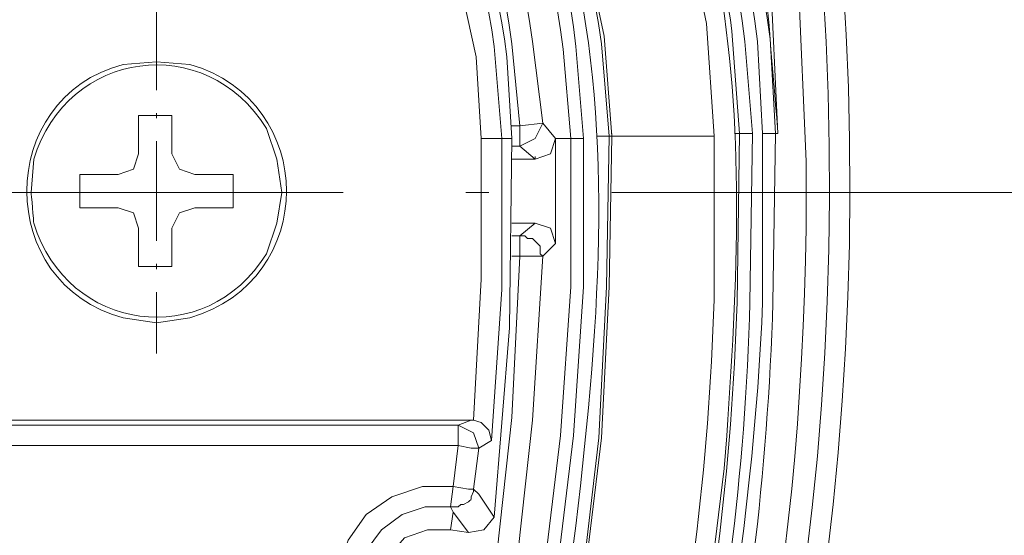
# Model space of a CAD drawing. Units: millimetres. Extents: x -373 to 382, y -264 to 249.
# Drawn here: x -214 to -191, y -38 to -26 of the extents above; entities that cross this region are included whole.
import ezdxf

# ---------------------------------------------------------------- set-up
doc = ezdxf.new("R2010")
doc.units = ezdxf.units.MM
doc.header["$MEASUREMENT"] = 0
doc.layers.add('layer 1', color=7, linetype='Continuous')

msp = doc.modelspace()

# ---------------------------------------------------------------- linework, layer by layer
at = {"layer": 'layer 1', "lineweight": 9}
for points, knots in [([(-313.3035, 23.4851), (-313.3035, 23.4851), (-316.2879, 20.62), (-316.2879, 20.62), (-316.2879, 20.62), (-316.2879, 20.62), (-319.153, 17.5758), (-319.153, 17.5758), (-319.153, 17.5758), (-357.688, -26.8894), (-330.501, -94.9241), (-271.9978, -100.6702), (-271.9978, -100.6702), (-271.9978, -100.6702), (-267.8792, -100.909), (-267.8792, -100.909), (-267.8792, -100.909), (-267.8792, -100.909), (-263.7011, -100.909), (-263.7011, -100.909), (-263.7011, -100.909), (-202.9913, -98.4328), (-172.7095, -28.2531), (-212.4871, 17.6353), (-212.4871, 17.6353), (-212.4871, 17.6353), (-215.2924, 20.62), (-215.2924, 20.62), (-215.2924, 20.62), (-215.2924, 20.62), (-218.3366, 23.4851), (-218.3366, 23.4851)], [0, 0, 0, 0, 0.1111111, 0.1111111, 0.1111111, 0.1111111, 0.2222222, 0.2222222, 0.2222222, 0.2222222, 0.3333333, 0.3333333, 0.3333333, 0.3333333, 0.4444444, 0.4444444, 0.4444444, 0.4444445, 0.5555556, 0.5555556, 0.5555556, 0.5555556, 0.6666667, 0.6666667, 0.6666667, 0.6666667, 0.7777778, 0.7777778, 0.7777778, 0.7777778, 1, 1, 1, 1]), ([(-313.0646, 23.0074), (-313.0646, 23.0074), (-316.049, 20.2021), (-316.049, 20.2021), (-316.049, 20.2021), (-316.049, 20.2021), (-318.8546, 17.2177), (-318.8546, 17.2177), (-318.8546, 17.2177), (-357.0135, -27.0476), (-330.0444, -94.4803), (-271.9383, -100.1927), (-271.9383, -100.1927), (-271.9383, -100.1927), (-267.8792, -100.4313), (-267.8792, -100.4313), (-267.8792, -100.4313), (-267.8792, -100.4313), (-263.7606, -100.4313), (-263.7606, -100.4313), (-263.7606, -100.4313), (-203.5226, -97.9373), (-173.3215, -28.4979), (-212.7854, 17.2177), (-212.7854, 17.2177), (-212.7854, 17.2177), (-215.5908, 20.2021), (-215.5908, 20.2021), (-215.5908, 20.2021), (-215.5908, 20.2021), (-218.5754, 23.0074), (-218.5754, 23.0074)], [0, 0, 0, 0, 0.1111111, 0.1111111, 0.1111111, 0.1111111, 0.2222222, 0.2222222, 0.2222222, 0.2222222, 0.3333333, 0.3333333, 0.3333333, 0.3333333, 0.4444444, 0.4444444, 0.4444444, 0.4444445, 0.5555556, 0.5555556, 0.5555556, 0.5555556, 0.6666667, 0.6666667, 0.6666667, 0.6666667, 0.7777778, 0.7777778, 0.7777778, 0.7777778, 1, 1, 1, 1]), ([(-196.2512, -28.3259), (-196.2512, -28.3259), (-196.3708, -26.1173), (-196.3708, -26.1173), (-196.3708, -26.1173), (-197.078, -20.8726), (-199.1961, -16.2853), (-202.9366, -12.5079), (-202.9366, -12.5079), (-202.9366, -12.5079), (-204.5482, -11.0159), (-204.5482, -11.0159)], [0, 0, 0, 0, 0.25, 0.25, 0.25, 0.25, 0.5, 0.5, 0.5, 0.5, 1, 1, 1, 1]), ([(-196.7884, -28.3259), (-196.7884, -28.3259), (-196.9675, -26.177), (-196.9675, -26.177), (-196.9675, -26.177), (-197.5425, -21.0466), (-199.8814, -16.4246), (-203.4738, -12.7468), (-203.4738, -12.7468), (-203.4738, -12.7468), (-205.1452, -11.2544), (-205.1452, -11.2544)], [0, 0, 0, 0, 0.25, 0.25, 0.25, 0.25, 0.5, 0.5, 0.5, 0.5, 1, 1, 1, 1]), ([(-196.5498, -28.3259), (-196.5498, -28.3259), (-196.6691, -26.177), (-196.6691, -26.177), (-196.6691, -26.177), (-197.2641, -21.1033), (-199.5074, -16.373), (-203.1156, -12.7468), (-203.1156, -12.7468), (-203.1156, -12.7468), (-204.7273, -11.2544), (-204.7273, -11.2544)], [0, 0, 0, 0, 0.25, 0.25, 0.25, 0.25, 0.5, 0.5, 0.5, 0.5, 1, 1, 1, 1]), ([(-211.8303, -67.4229), (-211.8303, -67.4229), (-211.5319, -67.8406), (-211.5319, -67.8406), (-211.5319, -67.8406), (-211.5319, -67.8406), (-209.5622, -66.408), (-209.5622, -66.408), (-209.5622, -66.408), (-209.5622, -66.408), (-207.7715, -64.6771), (-207.7715, -64.6771), (-207.7715, -64.6771), (-203.033, -60.1547), (-199.975, -50.0571), (-198.6389, -43.8452), (-198.6389, -43.8452), (-198.6389, -43.8452), (-197.9226, -40.0252), (-197.9226, -40.0252), (-197.9226, -40.0252), (-197.9226, -40.0252), (-197.4452, -36.1452), (-197.4452, -36.1452), (-197.4452, -36.1452), (-196.8194, -27.917), (-196.7735, -21.572), (-202.101, -14.8358), (-202.101, -14.8358), (-202.101, -14.8358), (-203.7126, -13.0451), (-203.7126, -13.0451), (-203.7126, -13.0451), (-203.7126, -13.0451), (-205.5033, -11.4335), (-205.5033, -11.4335)], [0, 0, 0, 0, 0.1, 0.1, 0.1, 0.1, 0.2, 0.2, 0.2, 0.2, 0.3, 0.3, 0.3, 0.3, 0.4, 0.4, 0.4, 0.4, 0.5, 0.5, 0.5, 0.5, 0.6, 0.6, 0.6, 0.6, 0.7, 0.7, 0.7, 0.7, 0.8, 0.8, 0.8, 0.8, 1, 1, 1, 1]), ([(-197.087, -28.3259), (-197.087, -28.3259), (-197.2661, -25.9382), (-197.2661, -25.9382), (-197.2661, -25.9382), (-198.0222, -20.2835), (-200.9081, -15.0936), (-205.3243, -11.4933), (-205.3243, -11.4933), (-205.3243, -11.4933), (-205.5033, -11.4335), (-205.5033, -11.4335)], [0, 0, 0, 0, 0.25, 0.25, 0.25, 0.25, 0.5, 0.5, 0.5, 0.5, 1, 1, 1, 1]), ([(-200.1312, -28.3857), (-200.1312, -28.3857), (-200.3103, -26.2368), (-200.3103, -26.2368), (-200.3103, -26.2368), (-201.0235, -21.1134), (-203.6867, -16.4604), (-207.8312, -13.3438), (-207.8312, -13.3438), (-207.8312, -13.3438), (-209.6814, -12.1498), (-209.6814, -12.1498)], [0, 0, 0, 0, 0.25, 0.25, 0.25, 0.25, 0.5, 0.5, 0.5, 0.5, 1, 1, 1, 1]), ([(-201.6233, -42.3531), (-201.6233, -42.3531), (-201.0861, -38.891), (-201.0861, -38.891), (-201.0861, -38.891), (-199.7979, -28.7635), (-199.3354, -20.4578), (-208.0103, -13.5824), (-208.0103, -13.5824), (-208.0103, -13.5824), (-209.801, -12.3886), (-209.801, -12.3886)], [0, 0, 0, 0, 0.25, 0.25, 0.25, 0.25, 0.5, 0.5, 0.5, 0.5, 1, 1, 1, 1]), ([(-201.6233, -42.3531), (-201.6233, -42.3531), (-201.0861, -38.891), (-201.0861, -38.891), (-201.0861, -38.891), (-199.7979, -28.7635), (-199.3351, -20.4578), (-208.0103, -13.5824), (-208.0103, -13.5824), (-208.0103, -13.5824), (-209.801, -12.3886), (-209.801, -12.3886)], [0, 0, 0, 0, 0.25, 0.25, 0.25, 0.25, 0.5, 0.5, 0.5, 0.5, 1, 1, 1, 1]), ([(-200.7279, -28.4452), (-200.7279, -28.4452), (-200.907, -26.2963), (-200.907, -26.2963), (-200.907, -26.2963), (-201.4485, -21.3512), (-204.2687, -16.8186), (-208.1894, -13.8212), (-208.1894, -13.8212), (-208.1894, -13.8212), (-209.9801, -12.6275), (-209.9801, -12.6275)], [0, 0, 0, 0, 0.25, 0.25, 0.25, 0.25, 0.5, 0.5, 0.5, 0.5, 1, 1, 1, 1]), ([(-200.7279, -28.4452), (-200.7279, -28.4452), (-200.907, -26.2963), (-200.907, -26.2963), (-200.907, -26.2963), (-201.4482, -21.3512), (-204.2687, -16.8186), (-208.1894, -13.8212), (-208.1894, -13.8212), (-208.1894, -13.8212), (-209.9801, -12.6275), (-209.9801, -12.6275)], [0, 0, 0, 0, 0.25, 0.25, 0.25, 0.25, 0.5, 0.5, 0.5, 0.5, 1, 1, 1, 1]), ([(-201.0266, -28.4452), (-201.0266, -28.4452), (-201.2056, -26.3561), (-201.2056, -26.3561), (-201.2056, -26.3561), (-201.7618, -21.5748), (-204.4785, -16.919), (-208.3684, -14.0601), (-208.3684, -14.0601), (-208.3684, -14.0601), (-210.0994, -12.9259), (-210.0994, -12.9259)], [0, 0, 0, 0, 0.25, 0.25, 0.25, 0.25, 0.5, 0.5, 0.5, 0.5, 1, 1, 1, 1]), ([(-201.6831, -28.087), (-201.6831, -28.087), (-201.9219, -26.177), (-201.9219, -26.177), (-201.9219, -26.177), (-202.5167, -21.6724), (-205.1094, -17.2196), (-208.8459, -14.5973), (-208.8459, -14.5973), (-208.8459, -14.5973), (-210.4575, -13.4631), (-210.4575, -13.4631)], [0, 0, 0, 0, 0.25, 0.25, 0.25, 0.25, 0.5, 0.5, 0.5, 0.5, 1, 1, 1, 1]), ([(-202.3994, -28.1468), (-202.3994, -28.1468), (-202.2203, -28.1468), (-202.2203, -28.1468), (-202.2203, -28.1468), (-202.2203, -28.1468), (-202.3994, -26.2368), (-202.3994, -26.2368), (-202.3994, -26.2368), (-203.0251, -21.552), (-205.4486, -17.884), (-209.0847, -14.9554), (-209.0847, -14.9554), (-209.0847, -14.9554), (-210.6964, -13.881), (-210.6964, -13.881)], [0, 0, 0, 0, 0.2, 0.2, 0.2, 0.2, 0.4, 0.4, 0.4, 0.4, 0.6, 0.6, 0.6, 0.6, 1, 1, 1, 1]), ([(-202.6382, -28.4452), (-202.6382, -28.4452), (-202.8173, -26.2963), (-202.8173, -26.2963), (-202.8173, -26.2963), (-203.3494, -22.1419), (-205.747, -17.9638), (-209.1442, -15.4926), (-209.1442, -15.4926), (-209.1442, -15.4926), (-210.9349, -14.2986), (-210.9349, -14.2986), (-210.9349, -14.2986), (-210.9349, -14.2986), (-210.8156, -14.0601), (-210.8156, -14.0601)], [0, 0, 0, 0, 0.2, 0.2, 0.2, 0.2, 0.4, 0.4, 0.4, 0.4, 0.6, 0.6, 0.6, 0.6, 1, 1, 1, 1]), ([(-202.3994, -28.4452), (-202.3994, -28.4452), (-202.5186, -26.5352), (-202.5186, -26.5352), (-202.5186, -26.5352), (-203.057, -22.0813), (-205.6466, -17.8293), (-209.204, -15.1345), (-209.204, -15.1345), (-209.204, -15.1345), (-210.8156, -14.0601), (-210.8156, -14.0601)], [0, 0, 0, 0, 0.25, 0.25, 0.25, 0.25, 0.5, 0.5, 0.5, 0.5, 1, 1, 1, 1]), ([(-203.1156, -28.4452), (-203.1156, -28.4452), (-203.2349, -26.5352), (-203.2349, -26.5352), (-203.2349, -26.5352), (-203.2349, -26.5352), (-203.6528, -24.6252), (-203.6528, -24.6252), (-203.6528, -24.6252), (-203.6528, -24.6252), (-204.2498, -22.7747), (-204.2498, -22.7747), (-204.2498, -22.7747), (-204.2498, -22.7747), (-205.0854, -20.984), (-205.0854, -20.984), (-205.0854, -20.984), (-205.0854, -20.984), (-206.1, -19.3724), (-206.1, -19.3724)], [0, 0, 0, 0, 0.1666667, 0.1666667, 0.1666667, 0.1666667, 0.3333333, 0.3333333, 0.3333333, 0.3333333, 0.5, 0.5, 0.5, 0.5, 0.6666667, 0.6666667, 0.6666667, 0.6666667, 1, 1, 1, 1]), ([(-196.2512, -28.3259), (-196.2512, -28.3259), (-196.1917, -28.3259), (-196.1917, -28.3259), (-196.1917, -28.3259), (-196.1917, -28.3259), (-196.4303, -25.4608), (-196.4303, -25.4608), (-196.4303, -25.4608), (-196.4303, -25.4608), (-197.0273, -22.7149), (-197.0273, -22.7149), (-197.0273, -22.7149), (-197.0273, -22.7149), (-197.8033, -20.387), (-197.8033, -20.387), (-197.8033, -20.387), (-197.8033, -20.387), (-197.9226, -20.0887), (-197.9226, -20.0887), (-197.9226, -20.0887), (-197.9226, -20.0887), (-197.9226, -19.9096), (-197.9226, -19.9096)], [0, 0, 0, 0, 0.1428571, 0.1428571, 0.1428571, 0.1428572, 0.2857143, 0.2857143, 0.2857143, 0.2857143, 0.4285714, 0.4285714, 0.4285714, 0.4285714, 0.5714286, 0.5714286, 0.5714286, 0.5714286, 0.7142857, 0.7142857, 0.7142857, 0.7142857, 1, 1, 1, 1]), ([(-333.4188, -48.7399), (-333.4188, -48.7399), (-332.1653, -52.6794), (-332.1653, -52.6794), (-332.1653, -52.6794), (-332.1653, -52.6794), (-330.7328, -56.5592), (-330.7328, -56.5592), (-330.7328, -56.5592), (-318.7413, -85.496), (-288.9838, -103.0519), (-257.8513, -99.4764), (-257.8513, -99.4764), (-257.8513, -99.4764), (-253.7924, -98.8795), (-253.7924, -98.8795), (-253.7924, -98.8795), (-253.7924, -98.8795), (-249.7336, -98.1034), (-249.7336, -98.1034), (-249.7336, -98.1034), (-217.7049, -90.4939), (-195.2177, -61.9265), (-195.5349, -28.9824), (-195.5349, -28.9824), (-195.5349, -28.9824), (-195.714, -24.8638), (-195.714, -24.8638), (-195.714, -24.8638), (-195.714, -24.8638), (-196.0721, -20.7452), (-196.0721, -20.7452)], [0, 0, 0, 0, 0.1111111, 0.1111111, 0.1111111, 0.1111111, 0.2222222, 0.2222222, 0.2222222, 0.2222222, 0.3333333, 0.3333333, 0.3333333, 0.3333333, 0.4444444, 0.4444444, 0.4444444, 0.4444445, 0.5555556, 0.5555556, 0.5555556, 0.5555556, 0.6666667, 0.6666667, 0.6666667, 0.6666667, 0.7777778, 0.7777778, 0.7777778, 0.7777778, 1, 1, 1, 1]), ([(-197.6838, -28.3857), (-197.6838, -28.3857), (-197.8628, -25.7591), (-197.8628, -25.7591), (-197.8628, -25.7591), (-197.8628, -25.7591), (-198.4, -23.1926), (-198.4, -23.1926), (-198.4, -23.1926), (-198.4, -23.1926), (-199.2359, -20.6856), (-199.2359, -20.6856)], [0, 0, 0, 0, 0.25, 0.25, 0.25, 0.25, 0.5, 0.5, 0.5, 0.5, 1, 1, 1, 1]), ([(-196.1917, -28.3259), (-196.1917, -28.3259), (-196.3708, -24.5056), (-196.3708, -24.5056), (-196.3708, -24.5056), (-196.3708, -24.5056), (-196.7289, -20.7452), (-196.7289, -20.7452)], [0, 0, 0, 0, 0.3333333, 0.3333333, 0.3333333, 0.3333333, 1, 1, 1, 1]), ([(-200.0714, -28.3857), (-200.0714, -28.3857), (-200.2505, -26.0577), (-200.2505, -26.0577), (-200.2505, -26.0577), (-200.2505, -26.0577), (-200.7279, -23.7893), (-200.7279, -23.7893), (-200.7279, -23.7893), (-200.7279, -23.7893), (-201.4442, -21.581), (-201.4442, -21.581)], [0, 0, 0, 0, 0.25, 0.25, 0.25, 0.25, 0.5, 0.5, 0.5, 0.5, 1, 1, 1, 1]), ([(-207.7715, -29.6987), (-207.7715, -29.6987), (-207.8907, -28.9229), (-207.8907, -28.9229), (-207.8907, -28.9229), (-207.8907, -28.9229), (-208.1296, -28.2066), (-208.1296, -28.2066), (-208.1296, -28.2066), (-209.5503, -25.9184), (-212.7865, -26.3739), (-213.5615, -28.9229), (-213.5615, -28.9229), (-213.5615, -28.9229), (-213.621, -29.6987), (-213.621, -29.6987), (-213.621, -29.6987), (-213.621, -29.6987), (-213.5615, -30.4149), (-213.5615, -30.4149), (-213.5615, -30.4149), (-212.7865, -32.9636), (-209.5503, -33.4194), (-208.1296, -31.1312), (-208.1296, -31.1312), (-208.1296, -31.1312), (-207.8907, -30.4149), (-207.8907, -30.4149), (-207.8907, -30.4149), (-207.8907, -30.4149), (-207.7715, -29.6987), (-207.7715, -29.6987)], [0, 0, 0, 0, 0.1111111, 0.1111111, 0.1111111, 0.1111111, 0.2222222, 0.2222222, 0.2222222, 0.2222222, 0.3333333, 0.3333333, 0.3333333, 0.3333333, 0.4444444, 0.4444444, 0.4444444, 0.4444445, 0.5555556, 0.5555556, 0.5555556, 0.5555556, 0.6666667, 0.6666667, 0.6666667, 0.6666667, 0.7777778, 0.7777778, 0.7777778, 0.7777778, 1, 1, 1, 1]), ([(-210.6964, -26.6545), (-210.6964, -26.6545), (-211.4721, -26.7142), (-211.4721, -26.7142), (-211.4721, -26.7142), (-214.4698, -27.4962), (-214.4726, -31.8407), (-211.4721, -32.6236), (-211.4721, -32.6236), (-211.4721, -32.6236), (-210.6964, -32.7428), (-210.6964, -32.7428)], [0, 0, 0, 0, 0.25, 0.25, 0.25, 0.25, 0.5, 0.5, 0.5, 0.5, 1, 1, 1, 1]), ([(-210.6964, -32.7428), (-210.6964, -32.7428), (-209.9203, -32.6236), (-209.9203, -32.6236), (-209.9203, -32.6236), (-206.9119, -31.764), (-206.913, -27.5727), (-209.9203, -26.7142), (-209.9203, -26.7142), (-209.9203, -26.7142), (-210.6964, -26.6545), (-210.6964, -26.6545)], [0, 0, 0, 0, 0.25, 0.25, 0.25, 0.25, 0.5, 0.5, 0.5, 0.5, 1, 1, 1, 1]), ([(-212.4871, -29.6987), (-212.4871, -29.6987), (-212.4871, -29.281), (-212.4871, -29.281), (-212.4871, -29.281), (-212.4871, -29.281), (-211.5917, -29.281), (-211.5917, -29.281), (-211.5917, -29.281), (-211.5917, -29.281), (-211.2336, -29.1614), (-211.2336, -29.1614), (-211.2336, -29.1614), (-211.2336, -29.1614), (-211.114, -28.8033), (-211.114, -28.8033), (-211.114, -28.8033), (-211.114, -28.8033), (-211.114, -27.908), (-211.114, -27.908), (-211.114, -27.908), (-211.114, -27.908), (-210.6964, -27.908), (-210.6964, -27.908)], [0, 0, 0, 0, 0.1428571, 0.1428571, 0.1428571, 0.1428572, 0.2857143, 0.2857143, 0.2857143, 0.2857143, 0.4285714, 0.4285714, 0.4285714, 0.4285714, 0.5714286, 0.5714286, 0.5714286, 0.5714286, 0.7142857, 0.7142857, 0.7142857, 0.7142857, 1, 1, 1, 1]), ([(-210.6964, -27.908), (-210.6964, -27.908), (-210.3382, -27.908), (-210.3382, -27.908), (-210.3382, -27.908), (-210.3382, -27.908), (-210.3382, -28.8033), (-210.3382, -28.8033), (-210.3382, -28.8033), (-210.3382, -28.8033), (-210.1591, -29.1614), (-210.1591, -29.1614), (-210.1591, -29.1614), (-210.1591, -29.1614), (-209.801, -29.281), (-209.801, -29.281), (-209.801, -29.281), (-209.801, -29.281), (-208.9057, -29.281), (-208.9057, -29.281), (-208.9057, -29.281), (-208.9057, -29.281), (-208.9057, -29.6987), (-208.9057, -29.6987)], [0, 0, 0, 0, 0.1428571, 0.1428571, 0.1428571, 0.1428572, 0.2857143, 0.2857143, 0.2857143, 0.2857143, 0.4285714, 0.4285714, 0.4285714, 0.4285714, 0.5714286, 0.5714286, 0.5714286, 0.5714286, 0.7142857, 0.7142857, 0.7142857, 0.7142857, 1, 1, 1, 1]), ([(-201.8621, -28.9229), (-201.8621, -28.9229), (-202.2203, -28.6242), (-202.2203, -28.6242), (-202.2203, -28.6242), (-202.2203, -28.6242), (-201.8621, -28.4452), (-201.8621, -28.4452), (-201.8621, -28.4452), (-201.8621, -28.4452), (-201.6831, -28.087), (-201.6831, -28.087)], [0, 0, 0, 0, 0.25, 0.25, 0.25, 0.25, 0.5, 0.5, 0.5, 0.5, 1, 1, 1, 1]), ([(-211.6512, -68.3183), (-211.6512, -68.3183), (-211.5319, -68.5568), (-211.5319, -68.5568), (-211.5319, -68.5568), (-211.5319, -68.5568), (-209.7412, -67.3034), (-209.7412, -67.3034), (-209.7412, -67.3034), (-200.7818, -61.0757), (-196.9407, -42.35), (-196.5498, -32.2654), (-196.5498, -32.2654), (-196.5498, -32.2654), (-196.5498, -28.3259), (-196.5498, -28.3259)], [0, 0, 0, 0, 0.2, 0.2, 0.2, 0.2, 0.4, 0.4, 0.4, 0.4, 0.6, 0.6, 0.6, 0.6, 1, 1, 1, 1]), ([(-204.011, -58.4096), (-204.011, -58.4096), (-202.4591, -54.888), (-202.4591, -54.888), (-202.4591, -54.888), (-199.6535, -47.75), (-197.9096, -39.88), (-197.6838, -32.2056), (-197.6838, -32.2056), (-197.6838, -32.2056), (-197.6838, -28.3857), (-197.6838, -28.3857)], [0, 0, 0, 0, 0.25, 0.25, 0.25, 0.25, 0.5, 0.5, 0.5, 0.5, 1, 1, 1, 1]), ([(-203.5336, -58.6485), (-203.5336, -58.6485), (-201.9814, -55.0671), (-201.9814, -55.0671), (-201.9814, -55.0671), (-199.0985, -48.1231), (-197.3775, -39.7785), (-197.1465, -32.2654), (-197.1465, -32.2654), (-197.1465, -32.2654), (-197.087, -28.3259), (-197.087, -28.3259), (-197.087, -28.3259), (-197.087, -28.3259), (-197.2063, -28.3259), (-197.2063, -28.3259)], [0, 0, 0, 0, 0.2, 0.2, 0.2, 0.2, 0.4, 0.4, 0.4, 0.4, 0.6, 0.6, 0.6, 0.6, 1, 1, 1, 1]), ([(-203.2947, -35.0112), (-203.2947, -35.0112), (-203.1156, -31.7282), (-203.1156, -31.7282), (-203.1156, -31.7282), (-203.1156, -31.7282), (-203.1156, -28.4452), (-203.1156, -28.4452)], [0, 0, 0, 0, 0.3333333, 0.3333333, 0.3333333, 0.3333333, 1, 1, 1, 1]), ([(-203.2349, -58.7678), (-203.2349, -58.7678), (-201.6831, -55.1864), (-201.6831, -55.1864), (-201.6831, -55.1864), (-198.8797, -47.7799), (-197.0512, -40.2102), (-196.8482, -32.2654), (-196.8482, -32.2654), (-196.8482, -32.2654), (-196.7884, -28.3259), (-196.7884, -28.3259)], [0, 0, 0, 0, 0.25, 0.25, 0.25, 0.25, 0.5, 0.5, 0.5, 0.5, 1, 1, 1, 1]), ([(-202.8768, -35.4887), (-202.8768, -35.4887), (-202.6382, -31.9671), (-202.6382, -31.9671), (-202.6382, -31.9671), (-202.6382, -31.9671), (-202.6382, -28.4452), (-202.6382, -28.4452)], [0, 0, 0, 0, 0.3333333, 0.3333333, 0.3333333, 0.3333333, 1, 1, 1, 1]), ([(-202.8173, -37.2794), (-202.8173, -37.2794), (-202.4591, -32.8624), (-202.4591, -32.8624), (-202.4591, -32.8624), (-202.4591, -32.8624), (-202.3994, -28.4452), (-202.3994, -28.4452)], [0, 0, 0, 0, 0.3333333, 0.3333333, 0.3333333, 0.3333333, 1, 1, 1, 1]), ([(-202.7575, -59.0066), (-202.7575, -59.0066), (-201.1459, -55.3654), (-201.1459, -55.3654), (-201.1459, -55.3654), (-198.2548, -48.0067), (-196.5439, -40.1772), (-196.311, -32.2654), (-196.311, -32.2654), (-196.311, -32.2654), (-196.2512, -28.3259), (-196.2512, -28.3259)], [0, 0, 0, 0, 0.25, 0.25, 0.25, 0.25, 0.5, 0.5, 0.5, 0.5, 1, 1, 1, 1]), ([(-202.2203, -42.2336), (-202.2203, -42.2336), (-201.6831, -38.7717), (-201.6831, -38.7717), (-201.6831, -38.7717), (-201.6831, -38.7717), (-201.2652, -35.3694), (-201.2652, -35.3694), (-201.2652, -35.3694), (-201.2652, -35.3694), (-201.0266, -31.9073), (-201.0266, -31.9073), (-201.0266, -31.9073), (-201.0266, -31.9073), (-201.0266, -28.4452), (-201.0266, -28.4452), (-201.0266, -28.4452), (-201.0266, -28.4452), (-201.3847, -28.4452), (-201.3847, -28.4452)], [0, 0, 0, 0, 0.1666667, 0.1666667, 0.1666667, 0.1666667, 0.3333333, 0.3333333, 0.3333333, 0.3333333, 0.5, 0.5, 0.5, 0.5, 0.6666667, 0.6666667, 0.6666667, 0.6666667, 1, 1, 1, 1]), ([(-201.9219, -42.2933), (-201.9219, -42.2933), (-201.3847, -38.8312), (-201.3847, -38.8312), (-201.3847, -38.8312), (-201.3847, -38.8312), (-200.9668, -35.3694), (-200.9668, -35.3694), (-200.9668, -35.3694), (-200.9668, -35.3694), (-200.7279, -31.9073), (-200.7279, -31.9073), (-200.7279, -31.9073), (-200.7279, -31.9073), (-200.7279, -28.4452), (-200.7279, -28.4452)], [0, 0, 0, 0, 0.2, 0.2, 0.2, 0.2, 0.4, 0.4, 0.4, 0.4, 0.6, 0.6, 0.6, 0.6, 1, 1, 1, 1]), ([(-201.8621, -28.9229), (-201.8621, -28.9229), (-201.504, -28.8033), (-201.504, -28.8033), (-201.504, -28.8033), (-201.504, -28.8033), (-201.3847, -28.4452), (-201.3847, -28.4452)], [0, 0, 0, 0, 0.3333333, 0.3333333, 0.3333333, 0.3333333, 1, 1, 1, 1]), ([(-201.3847, -42.4126), (-201.3847, -42.4126), (-200.7877, -38.9508), (-200.7877, -38.9508), (-200.7877, -38.9508), (-200.7877, -38.9508), (-200.3698, -35.4289), (-200.3698, -35.4289), (-200.3698, -35.4289), (-200.3698, -35.4289), (-200.1907, -31.9073), (-200.1907, -31.9073), (-200.1907, -31.9073), (-200.1907, -31.9073), (-200.1312, -28.3857), (-200.1312, -28.3857)], [0, 0, 0, 0, 0.2, 0.2, 0.2, 0.2, 0.4, 0.4, 0.4, 0.4, 0.6, 0.6, 0.6, 0.6, 1, 1, 1, 1]), ([(-201.3249, -42.3531), (-201.3249, -42.3531), (-200.7279, -38.891), (-200.7279, -38.891), (-200.7279, -38.891), (-200.7279, -38.891), (-200.3103, -35.4289), (-200.3103, -35.4289), (-200.3103, -35.4289), (-200.3103, -35.4289), (-200.1312, -31.9073), (-200.1312, -31.9073), (-200.1312, -31.9073), (-200.1312, -31.9073), (-200.0714, -28.3857), (-200.0714, -28.3857)], [0, 0, 0, 0, 0.2, 0.2, 0.2, 0.2, 0.4, 0.4, 0.4, 0.4, 0.6, 0.6, 0.6, 0.6, 1, 1, 1, 1]), ([(-210.6964, -31.4298), (-210.6964, -31.4298), (-211.114, -31.4298), (-211.114, -31.4298), (-211.114, -31.4298), (-211.114, -31.4298), (-211.114, -30.5345), (-211.114, -30.5345), (-211.114, -30.5345), (-211.114, -30.5345), (-211.2336, -30.1764), (-211.2336, -30.1764), (-211.2336, -30.1764), (-211.2336, -30.1764), (-211.5917, -30.0568), (-211.5917, -30.0568), (-211.5917, -30.0568), (-211.5917, -30.0568), (-212.4871, -30.0568), (-212.4871, -30.0568), (-212.4871, -30.0568), (-212.4871, -30.0568), (-212.4871, -29.6987), (-212.4871, -29.6987)], [0, 0, 0, 0, 0.1428571, 0.1428571, 0.1428571, 0.1428572, 0.2857143, 0.2857143, 0.2857143, 0.2857143, 0.4285714, 0.4285714, 0.4285714, 0.4285714, 0.5714286, 0.5714286, 0.5714286, 0.5714286, 0.7142857, 0.7142857, 0.7142857, 0.7142857, 1, 1, 1, 1]), ([(-208.9057, -29.6987), (-208.9057, -29.6987), (-208.9057, -30.0568), (-208.9057, -30.0568), (-208.9057, -30.0568), (-208.9057, -30.0568), (-209.801, -30.0568), (-209.801, -30.0568), (-209.801, -30.0568), (-209.801, -30.0568), (-210.1591, -30.1764), (-210.1591, -30.1764), (-210.1591, -30.1764), (-210.1591, -30.1764), (-210.3382, -30.5345), (-210.3382, -30.5345), (-210.3382, -30.5345), (-210.3382, -30.5345), (-210.3382, -31.4298), (-210.3382, -31.4298), (-210.3382, -31.4298), (-210.3382, -31.4298), (-210.6964, -31.4298), (-210.6964, -31.4298)], [0, 0, 0, 0, 0.1428571, 0.1428571, 0.1428571, 0.1428572, 0.2857143, 0.2857143, 0.2857143, 0.2857143, 0.4285714, 0.4285714, 0.4285714, 0.4285714, 0.5714286, 0.5714286, 0.5714286, 0.5714286, 0.7142857, 0.7142857, 0.7142857, 0.7142857, 1, 1, 1, 1]), ([(-201.3847, -30.8926), (-201.3847, -30.8926), (-201.504, -30.5345), (-201.504, -30.5345), (-201.504, -30.5345), (-201.504, -30.5345), (-201.8621, -30.4149), (-201.8621, -30.4149)], [0, 0, 0, 0, 0.3333333, 0.3333333, 0.3333333, 0.3333333, 1, 1, 1, 1]), ([(-202.3994, -30.7136), (-202.3994, -30.7136), (-202.2203, -30.7136), (-202.2203, -30.7136), (-202.2203, -30.7136), (-202.2203, -30.7136), (-202.2203, -30.8926), (-202.2203, -30.8926)], [0, 0, 0, 0, 0.3333333, 0.3333333, 0.3333333, 0.3333333, 1, 1, 1, 1]), ([(-201.6831, -31.191), (-201.6831, -31.191), (-201.7429, -31.1312), (-201.7429, -31.1312), (-201.7429, -31.1312), (-201.7429, -31.1312), (-201.7429, -30.9521), (-201.7429, -30.9521), (-201.7429, -30.9521), (-201.7429, -30.9521), (-201.9219, -30.7731), (-201.9219, -30.7731), (-201.9219, -30.7731), (-201.9219, -30.7731), (-202.0412, -30.7731), (-202.0412, -30.7731), (-202.0412, -30.7731), (-202.0412, -30.7731), (-202.101, -30.7136), (-202.101, -30.7136), (-202.101, -30.7136), (-202.101, -30.7136), (-202.2203, -30.7136), (-202.2203, -30.7136)], [0, 0, 0, 0, 0.1428571, 0.1428571, 0.1428571, 0.1428572, 0.2857143, 0.2857143, 0.2857143, 0.2857143, 0.4285714, 0.4285714, 0.4285714, 0.4285714, 0.5714286, 0.5714286, 0.5714286, 0.5714286, 0.7142857, 0.7142857, 0.7142857, 0.7142857, 1, 1, 1, 1]), ([(-202.8173, -38.7119), (-202.8173, -38.7119), (-202.3994, -34.9515), (-202.3994, -34.9515), (-202.3994, -34.9515), (-202.3994, -34.9515), (-202.2203, -31.191), (-202.2203, -31.191)], [0, 0, 0, 0, 0.3333333, 0.3333333, 0.3333333, 0.3333333, 1, 1, 1, 1]), ([(-202.3396, -38.8312), (-202.3396, -38.8312), (-201.9219, -35.0112), (-201.9219, -35.0112), (-201.9219, -35.0112), (-201.9219, -35.0112), (-201.6831, -31.191), (-201.6831, -31.191)], [0, 0, 0, 0, 0.3333333, 0.3333333, 0.3333333, 0.3333333, 1, 1, 1, 1]), ([(-203.6528, -35.608), (-203.6528, -35.608), (-203.6528, -35.1305), (-203.6528, -35.1305), (-203.6528, -35.1305), (-203.6528, -35.1305), (-216.725, -35.1305), (-216.725, -35.1305), (-216.725, -35.1305), (-216.725, -35.1305), (-216.725, -35.608), (-216.725, -35.608)], [0, 0, 0, 0, 0.25, 0.25, 0.25, 0.25, 0.5, 0.5, 0.5, 0.5, 1, 1, 1, 1]), ([(-203.1754, -35.6677), (-203.1754, -35.6677), (-203.2947, -35.3096), (-203.2947, -35.3096), (-203.2947, -35.3096), (-203.2947, -35.3096), (-203.6528, -35.1305), (-203.6528, -35.1305)], [0, 0, 0, 0, 0.3333333, 0.3333333, 0.3333333, 0.3333333, 1, 1, 1, 1]), ([(-202.8768, -35.4887), (-202.8768, -35.4887), (-202.9366, -35.2498), (-202.9366, -35.2498), (-202.9366, -35.2498), (-202.9366, -35.2498), (-203.1156, -35.0708), (-203.1156, -35.0708), (-203.1156, -35.0708), (-203.1156, -35.0708), (-203.2947, -35.0112), (-203.2947, -35.0112), (-203.2947, -35.0112), (-203.2947, -35.0112), (-203.3545, -35.0112), (-203.3545, -35.0112)], [0, 0, 0, 0, 0.2, 0.2, 0.2, 0.2, 0.4, 0.4, 0.4, 0.4, 0.6, 0.6, 0.6, 0.6, 1, 1, 1, 1]), ([(-203.7721, -36.5631), (-203.7721, -36.5631), (-203.6528, -35.608), (-203.6528, -35.608), (-203.6528, -35.608), (-203.6528, -35.608), (-216.725, -35.608), (-216.725, -35.608)], [0, 0, 0, 0, 0.3333333, 0.3333333, 0.3333333, 0.3333333, 1, 1, 1, 1]), ([(-203.2947, -36.6229), (-203.2947, -36.6229), (-203.1754, -35.6677), (-203.1754, -35.6677), (-203.1754, -35.6677), (-203.1754, -35.6677), (-203.3545, -35.6677), (-203.3545, -35.6677), (-203.3545, -35.6677), (-203.3545, -35.6677), (-203.6528, -35.608), (-203.6528, -35.608)], [0, 0, 0, 0, 0.25, 0.25, 0.25, 0.25, 0.5, 0.5, 0.5, 0.5, 1, 1, 1, 1]), ([(-203.7721, -36.5631), (-203.7721, -36.5631), (-204.4884, -36.5631), (-204.4884, -36.5631), (-204.4884, -36.5631), (-204.4884, -36.5631), (-205.2047, -36.8019), (-205.2047, -36.8019), (-205.2047, -36.8019), (-205.2047, -36.8019), (-205.8017, -37.2196), (-205.8017, -37.2196), (-205.8017, -37.2196), (-205.8017, -37.2196), (-206.2196, -37.8166), (-206.2196, -37.8166), (-206.2196, -37.8166), (-206.2196, -37.8166), (-206.4582, -38.5329), (-206.4582, -38.5329)], [0, 0, 0, 0, 0.1666667, 0.1666667, 0.1666667, 0.1666667, 0.3333333, 0.3333333, 0.3333333, 0.3333333, 0.5, 0.5, 0.5, 0.5, 0.6666667, 0.6666667, 0.6666667, 0.6666667, 1, 1, 1, 1]), ([(-203.7721, -36.5631), (-203.7721, -36.5631), (-203.8319, -37.0405), (-203.8319, -37.0405), (-203.8319, -37.0405), (-203.8319, -37.0405), (-204.4289, -37.0405), (-204.4289, -37.0405), (-204.4289, -37.0405), (-204.4289, -37.0405), (-204.9661, -37.2196), (-204.9661, -37.2196), (-204.9661, -37.2196), (-204.9661, -37.2196), (-205.4435, -37.5777), (-205.4435, -37.5777), (-205.4435, -37.5777), (-205.4435, -37.5777), (-205.8017, -38.0554), (-205.8017, -38.0554), (-205.8017, -38.0554), (-205.8017, -38.0554), (-205.9808, -38.5926), (-205.9808, -38.5926)], [0, 0, 0, 0, 0.1428571, 0.1428571, 0.1428571, 0.1428572, 0.2857143, 0.2857143, 0.2857143, 0.2857143, 0.4285714, 0.4285714, 0.4285714, 0.4285714, 0.5714286, 0.5714286, 0.5714286, 0.5714286, 0.7142857, 0.7142857, 0.7142857, 0.7142857, 1, 1, 1, 1]), ([(-203.8319, -37.0405), (-203.8319, -37.0405), (-203.6528, -37.0405), (-203.6528, -37.0405), (-203.6528, -37.0405), (-203.6528, -37.0405), (-203.5931, -36.981), (-203.5931, -36.981), (-203.5931, -36.981), (-203.5931, -36.981), (-203.5336, -36.981), (-203.5336, -36.981), (-203.5336, -36.981), (-203.5336, -36.981), (-203.414, -36.9212), (-203.414, -36.9212), (-203.414, -36.9212), (-203.414, -36.9212), (-203.3545, -36.8615), (-203.3545, -36.8615), (-203.3545, -36.8615), (-203.3545, -36.8615), (-203.3545, -36.8019), (-203.3545, -36.8019), (-203.3545, -36.8019), (-203.3545, -36.8019), (-203.2947, -36.6824), (-203.2947, -36.6824), (-203.2947, -36.6824), (-203.2947, -36.6824), (-203.2947, -36.6229), (-203.2947, -36.6229)], [0, 0, 0, 0, 0.1111111, 0.1111111, 0.1111111, 0.1111111, 0.2222222, 0.2222222, 0.2222222, 0.2222222, 0.3333333, 0.3333333, 0.3333333, 0.3333333, 0.4444444, 0.4444444, 0.4444444, 0.4444445, 0.5555556, 0.5555556, 0.5555556, 0.5555556, 0.6666667, 0.6666667, 0.6666667, 0.6666667, 0.7777778, 0.7777778, 0.7777778, 0.7777778, 1, 1, 1, 1]), ([(-203.7721, -36.5631), (-203.7721, -36.5631), (-203.414, -36.6229), (-203.414, -36.6229), (-203.414, -36.6229), (-203.414, -36.6229), (-203.2947, -36.6229), (-203.2947, -36.6229)], [0, 0, 0, 0, 0.3333333, 0.3333333, 0.3333333, 0.3333333, 1, 1, 1, 1]), ([(-202.8173, -37.2794), (-202.8173, -37.2794), (-203.1754, -36.7422), (-203.1754, -36.7422), (-203.1754, -36.7422), (-203.1754, -36.7422), (-203.2947, -36.6229), (-203.2947, -36.6229)], [0, 0, 0, 0, 0.3333333, 0.3333333, 0.3333333, 0.3333333, 1, 1, 1, 1]), ([(-203.8319, -37.0405), (-203.8319, -37.0405), (-203.7721, -37.1601), (-203.7721, -37.1601), (-203.7721, -37.1601), (-203.7721, -37.1601), (-203.8319, -37.5777), (-203.8319, -37.5777)], [0, 0, 0, 0, 0.3333333, 0.3333333, 0.3333333, 0.3333333, 1, 1, 1, 1]), ([(-203.414, -37.6375), (-203.414, -37.6375), (-203.0559, -37.5777), (-203.0559, -37.5777), (-203.0559, -37.5777), (-203.0559, -37.5777), (-202.8173, -37.2794), (-202.8173, -37.2794)], [0, 0, 0, 0, 0.3333333, 0.3333333, 0.3333333, 0.3333333, 1, 1, 1, 1]), ([(-203.414, -37.6375), (-203.414, -37.6375), (-203.8319, -37.5777), (-203.8319, -37.5777), (-203.8319, -37.5777), (-203.8319, -37.5777), (-204.3691, -37.5777), (-204.3691, -37.5777), (-204.3691, -37.5777), (-204.3691, -37.5777), (-204.9063, -37.7568), (-204.9063, -37.7568), (-204.9063, -37.7568), (-204.9063, -37.7568), (-205.2645, -38.1747), (-205.2645, -38.1747), (-205.2645, -38.1747), (-205.2645, -38.1747), (-205.4435, -38.7119), (-205.4435, -38.7119)], [0, 0, 0, 0, 0.1666667, 0.1666667, 0.1666667, 0.1666667, 0.3333333, 0.3333333, 0.3333333, 0.3333333, 0.5, 0.5, 0.5, 0.5, 0.6666667, 0.6666667, 0.6666667, 0.6666667, 1, 1, 1, 1])]:
    msp.add_open_spline(points, degree=3, knots=knots, dxfattribs=at)
for points in [[(-210.6964, -25.1624), (-210.6964, -25.1624), (-210.6964, -25.9382), (-210.6964, -25.9382)], [(-210.6964, -25.8787), (-210.6964, -25.8787), (-210.6964, -27.3112), (-210.6964, -27.3112)], [(-210.6964, -27.8484), (-210.6964, -27.8484), (-210.6964, -27.9677), (-210.6964, -27.9677)], [(-202.2203, -28.1468), (-202.2203, -28.1468), (-201.6831, -28.087), (-201.6831, -28.087)], [(-202.2203, -28.6242), (-202.2203, -28.6242), (-202.2203, -28.1468), (-202.2203, -28.1468)], [(-201.3847, -28.4452), (-201.3847, -28.4452), (-201.6831, -28.087), (-201.6831, -28.087)], [(-203.1156, -28.4452), (-203.1156, -28.4452), (-202.6382, -28.4452), (-202.6382, -28.4452)], [(-202.6382, -28.4452), (-202.6382, -28.4452), (-202.3994, -28.4452), (-202.3994, -28.4452)], [(-201.3847, -30.8926), (-201.3847, -30.8926), (-201.3847, -28.4452), (-201.3847, -28.4452)], [(-201.0266, -28.4452), (-201.0266, -28.4452), (-200.7279, -28.4452), (-200.7279, -28.4452)], [(-200.1312, -28.3857), (-200.1312, -28.3857), (-200.4296, -28.3857), (-200.4296, -28.3857)], [(-200.1312, -28.3857), (-200.1312, -28.3857), (-200.0714, -28.3857), (-200.0714, -28.3857)], [(-200.0714, -28.3857), (-200.0714, -28.3857), (-200.0714, -28.3259), (-200.0714, -28.3259)], [(-200.0714, -28.3857), (-200.0714, -28.3857), (-197.6838, -28.3857), (-197.6838, -28.3857)], [(-197.087, -28.3259), (-197.087, -28.3259), (-196.7884, -28.3259), (-196.7884, -28.3259)], [(-196.5498, -28.3259), (-196.5498, -28.3259), (-196.2512, -28.3259), (-196.2512, -28.3259)], [(-210.6964, -28.5049), (-210.6964, -28.5049), (-210.6964, -30.8329), (-210.6964, -30.8329)], [(-202.2203, -28.6242), (-202.2203, -28.6242), (-202.3994, -28.6242), (-202.3994, -28.6242)], [(-201.8621, -28.9229), (-201.8621, -28.9229), (-202.3994, -28.9229), (-202.3994, -28.9229)], [(-201.8621, -28.9229), (-201.8621, -28.9229), (-201.8621, -28.8631), (-201.8621, -28.8631)], [(-206.3389, -29.6987), (-206.3389, -29.6987), (-217.9784, -29.6987), (-217.9784, -29.6987)], [(-213.0838, -29.6987), (-213.0838, -29.6987), (-214.5163, -29.6987), (-214.5163, -29.6987)], [(-212.4273, -29.6987), (-212.4273, -29.6987), (-212.4871, -29.6987), (-212.4871, -29.6987)], [(-209.5622, -29.6987), (-209.5622, -29.6987), (-211.8303, -29.6987), (-211.8303, -29.6987)], [(-208.9057, -29.6987), (-208.9057, -29.6987), (-208.9652, -29.6987), (-208.9652, -29.6987)], [(-206.8761, -29.6987), (-206.8761, -29.6987), (-208.3087, -29.6987), (-208.3087, -29.6987)], [(-202.9366, -29.6987), (-202.9366, -29.6987), (-203.4738, -29.6987), (-203.4738, -29.6987)], [(-188.4917, -29.6987), (-188.4917, -29.6987), (-200.0714, -29.6987), (-200.0714, -29.6987)], [(-202.3994, -30.4149), (-202.3994, -30.4149), (-201.8621, -30.4149), (-201.8621, -30.4149)], [(-202.2203, -30.7136), (-202.2203, -30.7136), (-201.8621, -30.4149), (-201.8621, -30.4149)], [(-202.2203, -30.8926), (-202.2203, -30.8926), (-202.2203, -31.191), (-202.2203, -31.191)], [(-201.6831, -31.191), (-201.6831, -31.191), (-201.3847, -30.8926), (-201.3847, -30.8926)], [(-202.2203, -31.191), (-202.2203, -31.191), (-202.3994, -31.191), (-202.3994, -31.191)], [(-202.2203, -31.191), (-202.2203, -31.191), (-201.6831, -31.191), (-201.6831, -31.191)], [(-210.6964, -31.3701), (-210.6964, -31.3701), (-210.6964, -31.4894), (-210.6964, -31.4894)], [(-210.6964, -32.0266), (-210.6964, -32.0266), (-210.6964, -33.4591), (-210.6964, -33.4591)], [(-216.725, -35.0112), (-216.725, -35.0112), (-203.3545, -35.0112), (-203.3545, -35.0112)], [(-203.3545, -35.0112), (-203.3545, -35.0112), (-203.6528, -35.1305), (-203.6528, -35.1305)], [(-202.8768, -35.4887), (-202.8768, -35.4887), (-203.1754, -35.6677), (-203.1754, -35.6677)], [(-203.414, -37.6375), (-203.414, -37.6375), (-203.7721, -37.1601), (-203.7721, -37.1601)]]:
    msp.add_open_spline(points, degree=3, dxfattribs=at)

doc.saveas('drawing.dxf')
